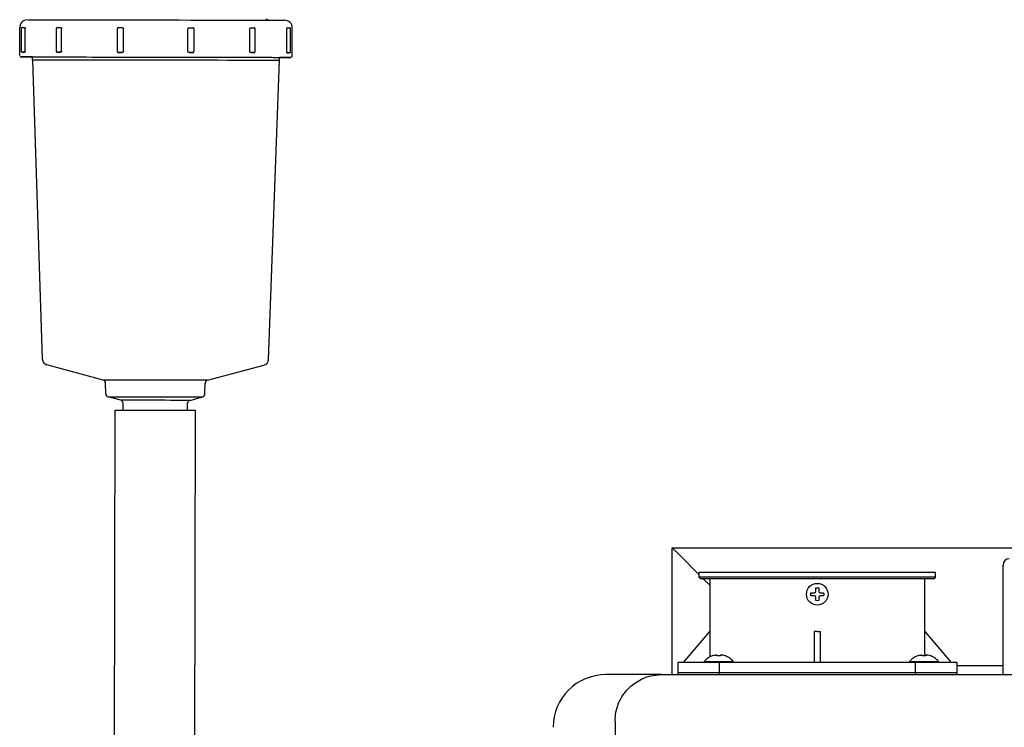
# Model space of a CAD drawing. Units: inches. Extents: x 0.4 to 16.6, y 0.2 to 10.8.
# Drawn here: x 7.8 to 8.3, y 7.1 to 7.5 of the extents above; entities that cross this region are included whole.
import ezdxf

# ---------------------------------------------------------------- set-up
doc = ezdxf.new("R2010")
doc.units = ezdxf.units.IN
doc.header["$MEASUREMENT"] = 0

msp = doc.modelspace()

# ---------------------------------------------------------------- linework, layer by layer
at = {"color": 7, "linetype": 'Continuous', "lineweight": 25}
for p, q in [((7.791752664073697, 7.473649774959362), (7.791778219734968, 7.487980460817838)), ((7.792517585776715, 7.487350080356807), (7.792497365912851, 7.476011515721527)), ((7.79449314506491, 7.476008029454072), (7.794513364928774, 7.48734659408935)), ((7.810372186665085, 7.487319732333216), (7.810351966801221, 7.475981167697939)), ((7.813050090242912, 7.475976409108874), (7.813070310106776, 7.487314973744152)), ((7.841388749872178, 7.487265284847902), (7.841368530008316, 7.475926720212624)), ((7.844468004303589, 7.475921211876464), (7.844488224167452, 7.487259776511741)), ((7.87728432852433, 7.475862695113981), (7.877304548388195, 7.487201259749259)), ((7.880385793762001, 7.475857145796446), (7.880406013625864, 7.487195710431725)), ((7.908790105129969, 7.475805689327049), (7.908810324993833, 7.487144253962327)), ((7.91149384428867, 7.475800815144584), (7.911514064152533, 7.487139379779862)), ((7.92750339094595, 7.475770850880578), (7.927523610809814, 7.487109415515856)), ((7.929506905862788, 7.475767205380854), (7.929527125726652, 7.487105770016131)), ((7.930334670078242, 7.473402661045105), (7.930360225739514, 7.487733346903581)), ((7.793835051667775, 7.47537916411386), (7.794319488959094, 7.475378387817623)), ((7.811025542730945, 7.475350030477425), (7.811263801692089, 7.475349587039283)), ((7.811263801692089, 7.475349587039283), (7.812596620641106, 7.475347274488249)), ((7.842031854179483, 7.475295602920541), (7.843855927025152, 7.475292373760893)), ((7.877894934313284, 7.475231676758657), (7.879721502209672, 7.475228396241114)), ((7.909243558733547, 7.475174937517081), (7.910583194287895, 7.475172484653672)), ((7.910583194287895, 7.475172484653672), (7.910831227878785, 7.475172062900779)), ((7.927677888843034, 7.475140588429775), (7.928171637790404, 7.475139620463268)), ((7.798205189676441, 7.471433548841589), (7.803242235781974, 7.31941961443224)), ((7.798205394076894, 7.471433540796145), (7.79820820437685, 7.473009454853716)), ((7.918295101272899, 7.319214442670899), (7.92387428119509, 7.471209445350181)), ((7.923874076794654, 7.471209453405716), (7.923876887067197, 7.472785352091365)), ((7.923876883124756, 7.472783141313811), (7.927971353248934, 7.472776952737992)), ((7.834271170903097, 7.30869755422798), (7.805565735397805, 7.316484156605242)), ((7.88722812270972, 7.308603123500462), (7.915961146991171, 7.316287303903643)), ((7.835519757635619, 7.301697999735991), (7.835433497621402, 7.307202352025436)), ((7.88595457963123, 7.301608066369909), (7.886060470664629, 7.307112076023259)), ((7.843206880868684, 7.298432888972274), (7.836682084353922, 7.300202797533446)), ((7.878255860093515, 7.298370391028301), (7.884786927586139, 7.300117018892707)), ((7.84442466817351, 7.293398681946164), (7.844369207586988, 7.296937686769729)), ((7.877020125687326, 7.29334055503728), (7.877088208048424, 7.296879343551097)), ((7.839407559781937, 6.820965336680853), (7.840250054109572, 7.293405529817427)), ((7.880352243374189, 6.820892325751641), (7.881194737701825, 7.293332518888215)), ((8.123523395510166, 7.223419799357352), (8.33248409420197, 7.223419799357353)), ((8.127523395510165, 7.219419799357351), (8.123523395510166, 7.223419799357352)), ((8.123523395510166, 7.158907988333738), (8.123523395510166, 7.223419799357352)), ((8.123523395510166, 7.223419799357352), (8.127523395510165, 7.219419799357351)), ((8.127523395510165, 7.219419799357351), (8.13714544275426, 7.209797752113258)), ((8.291791112045598, 7.16484748266504), (8.291791112045598, 7.2146560198298)), ((8.13714544275426, 7.210797752113264), (8.13714544275426, 7.208435547388778)), ((8.257460403384181, 7.210797752113264), (8.13714544275426, 7.210797752113264)), ((8.257460403384181, 7.208435547388778), (8.257460403384181, 7.210797752113264)), ((8.137145442754338, 7.208435547388778), (8.137932844343787, 7.207648145799329)), ((8.154765160799471, 7.208435547388778), (8.137145442754338, 7.208435547388778)), ((8.256673001794654, 7.207648145799329), (8.137932844343787, 7.207648145799329)), ((8.139295049068188, 7.207648145799329), (8.142578513620402, 7.204364681247116)), ((8.142578513620402, 7.207648145799329), (8.142578513620402, 7.180876492270746)), ((8.257460403384103, 7.208435547388778), (8.154765160799471, 7.208435547388778)), ((8.25202733251804, 7.180876492270746), (8.25202733251804, 7.207648145799329)), ((8.256673001794654, 7.207648145799329), (8.257460403384103, 7.208435547388778)), ((8.193995836455816, 7.199774130069811), (8.194090942274535, 7.200561531642368)), ((8.194090942274158, 7.198986728491207), (8.193995836455816, 7.199774130062234)), ((8.19584009080204, 7.200561531641075), (8.196300724481777, 7.200776328653403)), ((8.196300724481763, 7.200776328653306), (8.196515521494051, 7.20123696233296)), ((8.198090324644385, 7.201236962332963), (8.198305121656677, 7.200776328653306)), ((8.198305121656663, 7.200776328653403), (8.198765755336394, 7.200561531641082)), ((8.200514903864283, 7.200561531640831), (8.200610009682624, 7.199774130069811)), ((8.200610009682624, 7.199774130062234), (8.200514903863906, 7.198986728489675)), ((8.196300724481777, 7.19877193147864), (8.195840090802053, 7.198986728490959)), ((8.196515521494058, 7.198311297799073), (8.196300724481764, 7.198771931478738)), ((8.19730292306922, 7.196467043452819), (8.196515521494444, 7.196562149271047)), ((8.198090324643978, 7.196562149271044), (8.19730292306922, 7.196467043452819)), ((8.198305121656677, 7.198771931478738), (8.198090324644387, 7.198311297799075)), ((8.198765755336392, 7.198986728490964), (8.198305121656663, 7.19877193147864)), ((8.129192686822325, 7.165128460743598), (8.142578513620402, 7.180876492270746)), ((8.14260117735111, 7.180876492270746), (8.14260117735111, 7.167807270626667)), ((8.195728119919615, 7.180876492271965), (8.195728119919615, 7.165128460776458)), ((8.19730292306922, 7.180876492270746), (8.19572877157356, 7.180887666859093)), ((8.19730292306922, 7.180876492270746), (8.198877074564882, 7.180876492270746)), ((8.198877726218827, 7.165128460743598), (8.198877726218827, 7.180876492270746)), ((8.25200466878733, 7.168449006010844), (8.25200466878733, 7.180876492270746)), ((8.252027332517002, 7.180876492271965), (8.265413159288183, 7.165128460776458)), ((8.126436781336936, 7.165128460774683), (8.126436781336936, 7.158829248176257)), ((8.147503274877094, 7.165128460774683), (8.126436781336936, 7.165128460774683)), ((8.13983582112371, 7.165635980613985), (8.139791418890384, 7.165128460774682)), ((8.13983582112371, 7.165635980613985), (8.15455016626388, 7.165635980613985)), ((8.143914681019199, 7.168449006010783), (8.143807166922377, 7.168449006010928)), ((8.145077245662332, 7.168791270265499), (8.143914681019298, 7.168449006010637)), ((8.146346537000882, 7.168449006010243), (8.146346537000882, 7.168791270265333)), ((8.148039450386708, 7.168449006010588), (8.146346537000882, 7.168449006010543)), ((8.147503274877094, 7.158829248176257), (8.147503274877094, 7.165128460774683)), ((8.247102571261346, 7.165128460774683), (8.147503274877094, 7.165128460774683)), ((8.148039450386708, 7.168791270265329), (8.148039450386708, 7.168449006010293)), ((8.150471306368326, 7.168449006010626), (8.149308741725237, 7.168791270265503)), ((8.150578820465173, 7.168449006010882), (8.150471306368253, 7.168449006010609)), ((8.154594568497206, 7.165128460774682), (8.15455016626388, 7.165635980613985)), ((8.244232364578432, 7.165635980613985), (8.244187962345107, 7.165128460774682)), ((8.244232364578432, 7.165635980613985), (8.258946709718602, 7.165635980613985)), ((8.247102571261346, 7.165128460774683), (8.247102571261346, 7.158829248176257)), ((8.268169064801503, 7.165128460774683), (8.247102571261346, 7.165128460774683)), ((8.248311224473921, 7.168449006010783), (8.2482037103771, 7.168449006010928)), ((8.249473789117054, 7.168791270265499), (8.24831122447402, 7.168449006010637)), ((8.250743080455605, 7.168449006010243), (8.250743080455605, 7.168791270265333)), ((8.252435993841432, 7.168449006010588), (8.250743080455605, 7.168449006010543)), ((8.252435993841432, 7.168791270265329), (8.252435993841432, 7.168449006010293)), ((8.254867849823048, 7.168449006010626), (8.253705285179961, 7.168791270265503)), ((8.254975363919897, 7.168449006010882), (8.254867849822976, 7.168449006010609)), ((8.258991111951929, 7.165128460774682), (8.258946709718602, 7.165635980613985)), ((8.268169064801503, 7.165128460774683), (8.268169064801503, 7.158829248176257)), ((8.291791112045598, 7.158907988333506), (8.291791112045598, 7.164165572906366)), ((8.126436781336936, 7.160010350538462), (8.126436781336936, 7.158829248176257)), ((8.126436781336936, 7.160010350538462), (8.147503274877094, 7.160010350538462)), ((8.147503274877094, 7.158829248176257), (8.147503274877094, 7.160010350538462)), ((8.147503274877094, 7.160010350538462), (8.247102571261346, 7.160010350538462)), ((8.247102571261346, 7.160010350538462), (8.247102571261346, 7.158829248176257)), ((8.247102571261346, 7.160010350538462), (8.268169064801503, 7.160010350538462)), ((8.291791112045598, 7.163419799357353), (8.268169064801503, 7.163419799357353)), ((8.268169064801503, 7.158829248176257), (8.268169064801503, 7.160010350538462)), ((8.118090324635803, 7.158907988333738), (8.08974386795111, 7.158907988333738)), ((8.09446827739993, 7.135285941089644), (8.09446827739993, 6.646332608101331))]:
    msp.add_line(p, q, dxfattribs=at)
at = {"color": 7, "linetype": 'Continuous', "lineweight": 25, "flags": 128}
for points in [[(7.795722229327978, 7.491910442145655), (7.795985637090291, 7.491910261620606), (7.796804374956388, 7.491909088385908), (7.798171457743475, 7.491906932451186), (7.800075221983233, 7.491903812210112), (7.802499425430416, 7.491899754283486), (7.805423385635963, 7.491894793292107), (7.808822156402361, 7.491888971561403), (7.812666740615803, 7.491882338760328), (7.816924337639341, 7.491874951477602), (7.821558623156357, 7.491866872738917), (7.826530059076823, 7.491858171469223), (7.831796230862346, 7.491848921904683), (7.83731220939205, 7.491839202959324), (7.843030934282, 7.491829097551759), (7.848903615387799, 7.491818691897762), (7.854880149064904, 7.491808074774703), (7.860909545635245, 7.491797336764136), (7.866940364413193, 7.491786569478977), (7.872921152579337, 7.491775864781909), (7.878800884157813, 7.491765314001633), (7.884529395351928, 7.491755007153684), (7.890057812523988, 7.491745032172457), (7.89533896916795, 7.491735474160976), (7.900327808317408, 7.491726414664821), (7.904981766955753, 7.49171793097642), (7.909261139148826, 7.491710095475613), (7.913129414801936, 7.491702975012129), (7.916553591151129, 7.491696630335252), (7.919504454331124, 7.491691115575527), (7.921956828617712, 7.491686477782942), (7.923889791218165, 7.491682756525505), (7.925286850777118, 7.491679983551675), (7.926136088075005, 7.491678182519486), (7.92643025771863, 7.491677368794708)], [(7.793180783363519, 7.487978831668793), (7.793343399307226, 7.487978557512083), (7.79362177217505, 7.487978072801458), (7.793972579512906, 7.487977452891375), (7.794341955474498, 7.487976792967931)], [(7.81104139307224, 7.487948473957323), (7.811073624239903, 7.487948420894195), (7.811278277289627, 7.487948070736515), (7.811585782065097, 7.487947532258039), (7.811948921751891, 7.487946888141183), (7.812311936893344, 7.487946237288952), (7.812619087156509, 7.487945679638557)], [(7.842054320694889, 7.48789400807085), (7.842026959304625, 7.487894074570746), (7.842143582323383, 7.487893883450527), (7.842386282492893, 7.487893464056365), (7.84271779363136, 7.487892880785491), (7.843087212789781, 7.487892223198119), (7.843437816309728, 7.487891592265624), (7.843715769640786, 7.487891084866576), (7.843878393540556, 7.487890778911201)], [(7.877917400828688, 7.487830081908966), (7.878078325762715, 7.487829810924945), (7.878355027682136, 7.487829329284839), (7.878705019496595, 7.487828710943633), (7.879074560581973, 7.487828050846527), (7.879406908558177, 7.487827450350264), (7.879651031981243, 7.487827001659983), (7.879769446131315, 7.487826773671282), (7.879773264315309, 7.487826765203297)], [(7.90926602524895, 7.48777334266739), (7.909572116801153, 7.487772806809402), (7.909934755565383, 7.487772163704486), (7.91029825900075, 7.487771512100264), (7.910606811797642, 7.487770952049411), (7.910813036219797, 7.487770569546745), (7.910849558316008, 7.487770499381197)], [(7.927700355358437, 7.487738993580084), (7.928069596544593, 7.487738336430845), (7.928421003389612, 7.487737704180562), (7.928700617993934, 7.487737193910148), (7.92886550602959, 7.487736883970722), (7.928887081103412, 7.487736840627814)], [(7.793133949073099, 7.475380452448216), (7.793134779713981, 7.475380450666502), (7.793255582979838, 7.475380218456441), (7.793501598725308, 7.475379766471743), (7.793835051667775, 7.47537916411386)], [(7.794319488959094, 7.475378387817623), (7.793950112997502, 7.475379047741066), (7.793599305659646, 7.47537966765115), (7.793320932791822, 7.475380152361774), (7.793157738055556, 7.475380427446482), (7.793142663080357, 7.475380451144563)], [(7.812596620641106, 7.475347274488249), (7.81228947037794, 7.475347832138645), (7.811926455236486, 7.475348482990875), (7.811563315549691, 7.475349127107731), (7.81125581077422, 7.475349665586207), (7.811051157724497, 7.475350015743888), (7.811019897296718, 7.475350067233638)], [(7.843855927025152, 7.475292373760893), (7.843693303125383, 7.475292679716268), (7.843415349794324, 7.475293187115317), (7.843064746274378, 7.47529381804781), (7.842695327115957, 7.475294475635183), (7.842363815977489, 7.475295058906055), (7.842121115807979, 7.475295478300217), (7.842004492789219, 7.475295669420435), (7.842001423271059, 7.475295673539052)], [(7.879721502209672, 7.475228396241114), (7.879746979615912, 7.475228368520973), (7.87962856546584, 7.475228596509674), (7.879384442042772, 7.475229045199955), (7.87905209406657, 7.475229645696218), (7.878682552981193, 7.475230305793325), (7.878332561166732, 7.47523092413453), (7.878055859247311, 7.475231405774637), (7.877894934313284, 7.475231676758657)], [(7.910823946530532, 7.47517210036082), (7.910790569704393, 7.475172164396438), (7.910584345282238, 7.475172546899103), (7.910275792485346, 7.475173106949956), (7.909912289049979, 7.475173758554179), (7.909549650285749, 7.475174401659094), (7.909243558733547, 7.475174937517081)], [(7.928842792729369, 7.475138479304134), (7.928843039514188, 7.475138478820414), (7.928678151478532, 7.475138788759839), (7.928398536874209, 7.475139299030254), (7.928047130029189, 7.475139931280538), (7.927677888843034, 7.475140588429775)], [(7.928171637790404, 7.475139620463268), (7.928504265459811, 7.475139035092729), (7.928748866451191, 7.475138612229199), (7.928867882714919, 7.475138416802626), (7.928871640600297, 7.47513841169907)], [(7.792381458957038, 7.473018731456782), (7.792642169479111, 7.473018561717701), (7.793453599596046, 7.473017407580999), (7.794809216149656, 7.473015278339107), (7.796698104512538, 7.473012191135427), (7.799105056466245, 7.47300817082631), (7.802010692648909, 7.473003249780921), (7.805391618586475, 7.472997467620623), (7.809220613051244, 7.47299087089997), (7.813466847231201, 7.472983512731881), (7.818096132945471, 7.472975452359996), (7.823071197907461, 7.472966754681689), (7.828351985819387, 7.472957489725556), (7.833895978882033, 7.472947732087572), (7.839658540123077, 7.472937560330504), (7.845593272787737, 7.472927056351357), (7.851652393898163, 7.472916304721994), (7.857787118973876, 7.472905392008214), (7.863948054815731, 7.472894406072774), (7.8700855971909, 7.472883435367961), (7.876150330216992, 7.472872568223444), (7.88209342422969, 7.47286189213508), (7.887867028930484, 7.472851493060454), (7.893424658649146, 7.472841454726802), (7.898721566619019, 7.472831857956882), (7.903715105251658, 7.472822780018244), (7.908365069510148, 7.472814294001112), (7.912634020616413, 7.472806468229905), (7.916487587486247, 7.472799365713134), (7.919894743465078, 7.472793043636086), (7.922828056136338, 7.472787552900407), (7.925263908191157, 7.472782937714275), (7.927182687581048, 7.472779235236452), (7.928568945422588, 7.472776475277115), (7.929411520382742, 7.472774680057833), (7.92970362854336, 7.472773864032654)], [(7.798208200037875, 7.473007021713996), (7.796821179309242, 7.473009657775163), (7.794902399919351, 7.473013360252985), (7.793516142077809, 7.473016120212322), (7.792673567117655, 7.473017915431605), (7.792381458957038, 7.473018731456782)], [(7.794113734250685, 7.473015642313484), (7.794383489187104, 7.473015457440815), (7.795221955673739, 7.473014255942527), (7.796621980210164, 7.473012048069377), (7.798571618280665, 7.473008852658164), (7.801054236260649, 7.473004696971007), (7.804048653328858, 7.472999616462763), (7.807529322174668, 7.47299365447854), (7.811466546958734, 7.472986861883884), (7.815826736667426, 7.472979296630816), (7.82057269169951, 7.47297102326341), (7.825663921240026, 7.472962112367118), (7.831056988713655, 7.472952639966566), (7.83670588237025, 7.472942686876936), (7.84256240784088, 7.47293233801448), (7.84857659931518, 7.472921681672041), (7.854697145832038, 7.472910808765777), (7.860871829046614, 7.472899812059491), (7.867047968738854, 7.472888785373201), (7.87317287226255, 7.472877822782711), (7.879194284100415, 7.472867017816974), (7.885060831689742, 7.47285646266015), (7.890722463714983, 7.472846247365114), (7.896130877127936, 7.472836459085164), (7.901239929252312, 7.47282718133045), (7.906006031456788, 7.472818493255505), (7.910388521037836, 7.472810468983923), (7.914350008139573, 7.472803176975957), (7.917856694750827, 7.472796679444449), (7.920878663057855, 7.472791031824049), (7.923390130692576, 7.47278628229826), (7.92536967069865, 7.472782471388362), (7.926800394338711, 7.472779631607695), (7.927670095183121, 7.472777787184266), (7.927971353248934, 7.472776952737992)], [(7.79820820043441, 7.473007244076162), (7.796715416804871, 7.473010125852611), (7.795284693164853, 7.473012965656879), (7.794414992320468, 7.473014810094549), (7.794113734250685, 7.473015642313484)], [(7.923874076794654, 7.471209453405716), (7.923574323306551, 7.471210274338424), (7.922708246906969, 7.471212102521694), (7.9212836909179, 7.471214921399214), (7.919313556338976, 7.471218705442791), (7.916815685014029, 7.471223420383541), (7.913812698052582, 7.471229023522234), (7.910331790969582, 7.471235464115973), (7.906404487398604, 7.471242683837748), (7.902066353608945, 7.471250617304638), (7.89735667641198, 7.471259192669939), (7.892318107373717, 7.471268332273817), (7.886996276555609, 7.4712779533466), (7.881439379281651, 7.471287968758367), (7.87569773967406, 7.471298287807995), (7.86982335491024, 7.471308817044573), (7.863869424328281, 7.471319461113707), (7.857889867645525, 7.471330123621056), (7.851938836653245, 7.471340708005302), (7.84607022480965, 7.471351118412624), (7.840337179172371, 7.471361260564759), (7.834791619090483, 7.471371042612811), (7.829483766014839, 7.471380375969032), (7.824461688684834, 7.471389176109107), (7.819770867810456, 7.471397363337604), (7.815453784191936, 7.471404863509712), (7.811549534007039, 7.471411608702715), (7.808093474750027, 7.471417537831096), (7.805116905028718, 7.471422597199753), (7.80264678111944, 7.471426740990259), (7.800705472846821, 7.471429931675806), (7.799310560999201, 7.471432140361053), (7.798474678114278, 7.4714333470438), (7.798205394076894, 7.471433540796145)], [(7.92970362854336, 7.472773864032654), (7.929442918021288, 7.472774033771736), (7.928631487904352, 7.472775187908439), (7.927275871350743, 7.472777317150332), (7.92538698298786, 7.472780404354011), (7.923876882728222, 7.472782918951645)], [(7.88722812270972, 7.308603123500462), (7.886922313933823, 7.30860385805627), (7.886031851023331, 7.308605630916523), (7.884576625448218, 7.308608402478451), (7.882589144543144, 7.30861211082994), (7.880113805347314, 7.308616673132548), (7.877205902847989, 7.30862198747197), (7.873930394781841, 7.308627935134648), (7.870360450586451, 7.308634383259625), (7.866575816915989, 7.308641187806445), (7.862661036232737, 7.308648196772775), (7.858703558268176, 7.308655253589888), (7.854791786540499, 7.308662200620154), (7.851013103566096, 7.308668882678394), (7.847451918878528, 7.308675150498471), (7.844187783459033, 7.308680864067638), (7.841293612699066, 7.308685895754205), (7.838834057590927, 7.308690133158606), (7.836864060531441, 7.30869348162423), (7.835427627999593, 7.30869586635189), (7.834556847524515, 7.308697234070706), (7.834271170903097, 7.30869755422798)], [(7.836682084353922, 7.300202797533446), (7.836968612276536, 7.300202467044667), (7.837840335376364, 7.300201088616173), (7.839275788937603, 7.300198696189452), (7.841239627329578, 7.300195348673987), (7.843683494333476, 7.300191128496721), (7.846547213832928, 7.300186139572422), (7.849760271549719, 7.300180504744965), (7.853243551339333, 7.300174362762502), (7.856911283293009, 7.300167864861026), (7.86067315567754, 7.300161171040435), (7.864436538709883, 7.30015444612481), (7.868108765409828, 7.300147855703891), (7.871599413368601, 7.300141562055714), (7.874822531248662, 7.300135720150784), (7.877698755190887, 7.300130473836188), (7.880157263016179, 7.300125952293605), (7.88213751810256, 7.300122266858417), (7.883590759997714, 7.300119508278271), (7.884481205063147, 7.300117744478565), (7.884786927586139, 7.300117018892707)], [(7.878255860093515, 7.298370391028301), (7.877949258833959, 7.298371092167772), (7.877056323037128, 7.298372833576975), (7.875607460560624, 7.298375555954305), (7.873652010678364, 7.298379166592468), (7.871256563890787, 7.298383542535512), (7.868502694265221, 7.298388534765945), (7.865484181528862, 7.298393973279346), (7.862303817512639, 7.298399672873667), (7.8590699056987, 7.298405439456055), (7.855892573075218, 7.298411076652466), (7.852880019893895, 7.298416392494937), (7.850134835040164, 7.298421205958827), (7.847750502491729, 7.298425353127398), (7.845808217833836, 7.298428692773797), (7.844374123240999, 7.298431111170371), (7.843497055084566, 7.298432525961527), (7.843206880868684, 7.298432888972274)], [(7.840250054109572, 7.293405529817427), (7.840520675266336, 7.293405208847133), (7.841342346700187, 7.29340390085816), (7.842692655356345, 7.293401641529039), (7.844534768334665, 7.293398492488376), (7.846818437595126, 7.293394539633794), (7.849481370593385, 7.293389890788859), (7.852450929458998, 7.293384672761944), (7.855646112367174, 7.293379027887221), (7.858979763057397, 7.293373110142158), (7.862360948229017, 7.29336708094741), (7.865697437964645, 7.293361104763697), (7.86889822152187, 7.293355344605731), (7.871875989869072, 7.293349957595604), (7.874549517248204, 7.293345090676912), (7.876845876801728, 7.293340876606506), (7.878702429827185, 7.293337430333245), (7.880068534397714, 7.293334845862478), (7.880906926741801, 7.293333193691832), (7.881194737701825, 7.293332518888215)]]:
    msp.add_lwpolyline(points, dxfattribs=at)
at = {"color": 7, "linetype": 'Continuous', "lineweight": 25}
msp.add_circle((8.19730292306922, 7.199774130066022), 0.005511811023763968, dxfattribs=at)
for centre, radius, start, end in [((7.795715220937258, 7.487973443553199), 0.003937007456031612, 108.0459503224808, 179.8978767846013), ((7.918903751677499, 7.494840385556017), 0.003149590934531414, 230.8632878849135, 259.9388781975337), ((7.926423231107321, 7.487740374161361), 0.003937000903767782, 359.8977311826984, 89.89774059089613), ((7.792382582480332, 7.473648648953485), 0.0006299184986620793, 215.5342880311326, 269.8978071334696), ((7.806390299052031, 7.319523909549334), 0.003149603654587493, 181.8977578001562, 254.8231540578502), ((7.915147429071117, 7.319329979102648), 0.003149604613291186, 284.9725103029873, 357.8978908750724), ((7.833858889001857, 7.307177677666331), 0.001574801933178188, 0.8977601940403297, 74.8231523084323), ((7.887634981740681, 7.307081785814649), 0.001574802408351361, 104.9725119848568, 178.8978883109791), ((7.837094366255155, 7.301722674095089), 0.001574801933169872, 180.89776019382, 254.8231523086234), ((7.884380068555179, 7.301638356578518), 0.001574802408350408, 284.972511984843, 358.8978883110117), ((7.842794598967449, 7.296913012410628), 0.001574801933173141, 0.8977601939141258, 74.8231523085544), ((7.878662719124481, 7.296849053342484), 0.00157480240835617, 104.9725119850107, 178.897888310853), ((8.29494071834481, 7.2146560198298), 0.00314960629921224, 90, 179.9999977081633), ((8.08974386795111, 7.132136334790431), 0.0267716535438085, 90, 179.9999999529274)]:
    msp.add_arc(centre, radius, start, end, dxfattribs=at)
for points, knots in [([(7.795187728978173, 7.491870899299843), (7.795154721321362, 7.491868378196322), (7.795027408519938, 7.49185865412673), (7.794909092365787, 7.491805564940062), (7.79482145135952, 7.491766239881072)], [0, 0, 0, 0, 0.2592642408397877, 0.9999999999999999, 0.9999999999999999, 0.9999999999999999, 0.9999999999999999]), ([(7.793184776000319, 7.487978824506108), (7.793177132874953, 7.487978836961121), (7.793160547304331, 7.487978863988482), (7.793153006774261, 7.487978874415827), (7.793148839999677, 7.487978878538389), (7.79314787948647, 7.487978879290539), (7.793145946782259, 7.487978877509747), (7.793143898476165, 7.487978869018362), (7.793140418547631, 7.487978844103002), (7.793132373863911, 7.487978727752683), (7.793082477018907, 7.487977157745511), (7.792982321931269, 7.487962565845349), (7.792841881956512, 7.487907422074159), (7.792693364703394, 7.487800522719491), (7.792574422250802, 7.487633985946628), (7.792512405067254, 7.487466231524838), (7.792523499734898, 7.487370077639771), (7.792525979038196, 7.48734859032243)], [0, 0, 0, 0, 0.06151001819694771, 0.133476647574433, 0.1703984725370187, 0.1899402602227089, 0.1954135295452891, 0.1977142413750172, 0.2001517615306236, 0.2059152179343999, 0.2171911540493296, 0.3231500433153934, 0.4505176643854088, 0.5833992184827604, 0.7642206219552052, 0.9473108516116105, 1, 1, 1, 1]), ([(7.794341955474498, 7.48797679296793), (7.794364272160207, 7.487967288280156), (7.794408905661204, 7.487948278849421), (7.794465881728264, 7.487802521728423), (7.794505889089479, 7.487594239974726), (7.794510872987275, 7.487429142554356), (7.794513364928771, 7.48734659408935)], [0, 0, 0, 0, 0.249999347131472, 0.5000001458323622, 0.75000081544114, 1, 1, 1, 1]), ([(7.811056970384751, 7.487948445976695), (7.811038830338036, 7.487948476682003), (7.811009053409843, 7.487948527084836), (7.811003995133435, 7.487948528754053), (7.811002671062719, 7.487948531971498), (7.811000307380994, 7.487948528795644), (7.810998192761447, 7.487948519334769), (7.810994233576873, 7.487948488531007), (7.810983363956395, 7.487948313443502), (7.810955274141379, 7.487947198578517), (7.810883148433446, 7.487939956431168), (7.810762876439074, 7.487908458211121), (7.810609069228799, 7.48782351908252), (7.810471238411431, 7.487676971244714), (7.810382260482181, 7.487497836115175), (7.810381422479737, 7.487371922620667), (7.810381071413664, 7.48731917342358)], [0, 0, 0, 0, 0.1123849371660084, 0.1844801315477179, 0.2056741923264273, 0.2104292531691808, 0.2126633210428436, 0.2151879809395012, 0.2216255596487431, 0.2384887778966366, 0.2832922874093388, 0.3953884434887951, 0.5355593787965889, 0.6996636504831658, 0.8741794804830649, 1, 1, 1, 1]), ([(7.812619087156508, 7.487945679638557), (7.81267814443791, 7.487936108385882), (7.812796259343615, 7.487916965824957), (7.812945669532376, 7.487771041209196), (7.813050252950266, 7.4875626424307), (7.813063624401178, 7.487397529809535), (7.813070310106776, 7.487314973744152)], [0, 0, 0, 0, 0.2499993471312379, 0.5000001458325061, 0.750000815441338, 1, 1, 1, 1]), ([(7.842007614737934, 7.487893971509691), (7.842006201688024, 7.487893948807946), (7.841995713921232, 7.487893780313818), (7.841937814944831, 7.487890987000968), (7.841825325400461, 7.487870615551086), (7.84167392075363, 7.487801221101942), (7.841528835988226, 7.487677347805372), (7.841426163791078, 7.487500536469893), (7.841376308063104, 7.487347662450692), (7.841390906378816, 7.487267320073578), (7.841392010796794, 7.487261241867881)], [0, 0, 0, 0, 0.004444245100906504, 0.03298553422179314, 0.1759931398065241, 0.3536400429833753, 0.5375013150303307, 0.7499117025210755, 0.9810798713034454, 1, 1, 1, 1]), ([(7.843878393540556, 7.487890778911201), (7.843958362542382, 7.487881168580183), (7.844118301010358, 7.48786194786235), (7.844320041378591, 7.487715925408348), (7.844461078318905, 7.487507458457309), (7.844479175569186, 7.487342336996788), (7.844488224167451, 7.487259776511741)], [0, 0, 0, 0, 0.249999347131228, 0.5000001458324399, 0.7500008154412684, 1, 1, 1, 1]), ([(7.877304548388192, 7.487201259749258), (7.87731390280416, 7.487283787418783), (7.87733261169166, 7.487448843248067), (7.877474568042512, 7.487656805576736), (7.877677083099328, 7.487802107178563), (7.877837295073941, 7.487820757016879), (7.877917400828688, 7.487830081908965)], [0, 0, 0, 0, 0.2499991845590565, 0.4999998541680646, 0.7500006528694644, 1, 1, 1, 1]), ([(7.88039901628489, 7.487197300966516), (7.880395408324492, 7.487265982782206), (7.880388428800807, 7.487398846313535), (7.880296717735164, 7.487564286647022), (7.880186653312984, 7.487682174125602), (7.880074273424014, 7.487756149095993), (7.879972867770173, 7.487797878536758), (7.87989083355611, 7.487817622661869), (7.879832564818733, 7.487824768414387), (7.87980013366935, 7.487826420723025), (7.879785538848441, 7.487826690852887), (7.879781995246879, 7.487826728260329), (7.879780542043576, 7.487826739817895), (7.879779397157957, 7.487826746955909), (7.879778152662945, 7.487826752556127), (7.879776999404322, 7.487826756348405), (7.879774129538018, 7.487826762536238), (7.8797719954082, 7.48782676713772)], [0, 0, 0, 0, 0.1920399105728402, 0.3714971775132748, 0.5198470894100153, 0.645213034952736, 0.7483760375419443, 0.8282138950106006, 0.8831495939937227, 0.9135447787495841, 0.9207513872777383, 0.9237823046640746, 0.9259420786620476, 0.9289424092827308, 0.9347297178626552, 0.9514628067641981, 1, 1, 1, 1]), ([(7.908810324993832, 7.487144253962327), (7.908817338457548, 7.487226785599896), (7.908831365426642, 7.487391849365292), (7.908937205483501, 7.487599872925026), (7.909087871740379, 7.487745262456421), (7.909206640861027, 7.487763982615182), (7.909266025248949, 7.48777334266739)], [0, 0, 0, 0, 0.2499991845587759, 0.4999998541679172, 0.7500006528689868, 1, 1, 1, 1]), ([(7.911508451251075, 7.487139989824336), (7.911503924259308, 7.487211088773053), (7.911495340715433, 7.487345898151347), (7.911401764975532, 7.487512143852926), (7.911291389827773, 7.487628537461692), (7.91117918682072, 7.487701431032384), (7.911078238186192, 7.487742380621521), (7.910996842308339, 7.487761635075711), (7.910939322280606, 7.487768536524017), (7.910907488025784, 7.487770109157906), (7.910893359369658, 7.487770362859942), (7.910890001555049, 7.487770397986019), (7.910888569853198, 7.487770409328151), (7.910887424779988, 7.487770416422658), (7.91088618778427, 7.487770421987986), (7.910883391917731, 7.487770430255238), (7.910880489794927, 7.487770439191531), (7.9108504049246, 7.487770496226346), (7.910837030449671, 7.487770521581639)], [0, 0, 0, 0, 0.1705671927905345, 0.323409243487807, 0.4500082141486221, 0.5569570318891055, 0.6448573040665101, 0.7127153602864333, 0.7591933310439472, 0.7846882455646494, 0.7905021862292865, 0.7930301049822757, 0.7948860754566097, 0.7974838186344848, 0.8025267552062825, 0.817253175351954, 0.9187584058707589, 1, 1, 1, 1]), ([(7.927523610809813, 7.487109415515856), (7.927526443511358, 7.487191954486171), (7.927532108931274, 7.487357032917101), (7.927573572428264, 7.487565169395209), (7.927632088586159, 7.487710720575071), (7.927677599811719, 7.48772956926332), (7.927700355358437, 7.487738993580083)], [0, 0, 0, 0, 0.2499991845588568, 0.4999998541678318, 0.7500006528688578, 0.9999999999999999, 0.9999999999999999, 0.9999999999999999, 0.9999999999999999]), ([(7.929520478196673, 7.487103121112127), (7.929522653356359, 7.487118278797818), (7.929535528722007, 7.487208001288931), (7.929483664395683, 7.487357692782051), (7.92938714744553, 7.487515004306371), (7.929273463756533, 7.487618341534712), (7.929163545760656, 7.487681576775123), (7.929067214203728, 7.487715684663906), (7.928991774436143, 7.487730757071185), (7.928941532772212, 7.487735660976643), (7.928914412063731, 7.487736641798997), (7.92890443766999, 7.487736774919736), (7.928902443930877, 7.487736793411506), (7.928901209097084, 7.487736802410426), (7.928900062885837, 7.487736808793146), (7.928898626038889, 7.487736814320176), (7.928897774612565, 7.48773681779651), (7.928884471282188, 7.48773684354682), (7.928874507415375, 7.487736862833168)], [0, 0, 0, 0, 0.04059693369413856, 0.2403043641883663, 0.3986625624669888, 0.5315568688598307, 0.6433285498965758, 0.7340241778219391, 0.802288912843555, 0.8468967939088581, 0.8692651855058926, 0.872867163497436, 0.8750313927261693, 0.8772356275342621, 0.8807317222325732, 0.8884567929732122, 0.9164568850556679, 0.9999999999999999, 0.9999999999999999, 0.9999999999999999, 0.9999999999999999]), ([(7.792505783840372, 7.476009716096968), (7.792506535035168, 7.475955129513637), (7.792508205060837, 7.475833774845136), (7.792586907981202, 7.475671898609039), (7.792694677079097, 7.47554401045547), (7.792807930169169, 7.475462545980339), (7.792912190299804, 7.475415391841045), (7.792998427508996, 7.475392171006227), (7.793061579534709, 7.47538323534536), (7.793098355387884, 7.47538095705959), (7.793115954337601, 7.475380560018132), (7.793120819625794, 7.475380503203199), (7.793122435864065, 7.475380489274182), (7.793123609958096, 7.475380481309353), (7.793124778726523, 7.47538047535914), (7.793126591735842, 7.475380469315846), (7.79312593350922, 7.47538046903625), (7.793136003430462, 7.475380449551917), (7.793140435045016, 7.475380440977168)], [0, 0, 0, 0, 0.1478108092845936, 0.3286069701894161, 0.476844995000671, 0.6022059629578751, 0.7061463075349618, 0.7878301809927494, 0.8456748361199544, 0.8794377366744048, 0.8896349782695647, 0.8925996897775166, 0.8946929804767316, 0.8971953048613636, 0.9015434710640037, 0.9123288089043523, 0.9614172825001902, 1, 1, 1, 1]), ([(7.794493145064909, 7.476008029454071), (7.794490358726007, 7.475925489553144), (7.794484786030685, 7.475760409232406), (7.794444036060814, 7.475552258073066), (7.794386540469483, 7.475406685853641), (7.794341839421877, 7.475387820479126), (7.794319488959094, 7.475378387817622)], [0, 0, 0, 0, 0.2499991132627926, 0.4999997981311941, 0.75000058159484, 1, 1, 1, 1]), ([(7.810360900342728, 7.475981302611027), (7.810358292499632, 7.475957478061919), (7.810347717253768, 7.475860865476273), (7.810404656244859, 7.475708564441168), (7.810504338470259, 7.475558080594179), (7.810618157374877, 7.475459826830302), (7.810727113120623, 7.475400329413675), (7.810821288350326, 7.475368821469397), (7.810894338109456, 7.475355275627893), (7.810941367047541, 7.475351057657504), (7.810967061944438, 7.475350252932331), (7.810975408283525, 7.475350155271133), (7.810977040723595, 7.475350141222855), (7.810978214935895, 7.475350133258246), (7.810979388446241, 7.475350127310743), (7.810981086634763, 7.47535012146801), (7.810984688227945, 7.475350111214057), (7.811016529992389, 7.475350050183247), (7.811041843733332, 7.475350001664636)], [0, 0, 0, 0, 0.05636988832508995, 0.2285894536438759, 0.3663004552869514, 0.4822387288189685, 0.5795096780836524, 0.6579620875740799, 0.7163231987328148, 0.7536400366615165, 0.7715573869815223, 0.774205173262694, 0.776016494106618, 0.7781838275155896, 0.7819547126284738, 0.7913225748166637, 0.834104473368126, 1, 1, 1, 1]), ([(7.813050090242912, 7.475976409108872), (7.813043110142747, 7.475893876808317), (7.813029149898538, 7.475728811688369), (7.812923823886319, 7.4755207775538), (7.812773894170767, 7.475375372829144), (7.812655711710108, 7.475356640584833), (7.812596620641105, 7.475347274488247)], [0, 0, 0, 0, 0.2499991132629082, 0.4999997981311718, 0.7500005815950973, 1, 1, 1, 1]), ([(7.841371543470792, 7.47592414554512), (7.841378119554734, 7.475849359173333), (7.84139020948628, 7.475711866689442), (7.841487314362534, 7.475545206505894), (7.841598263258222, 7.4754319361096), (7.841710067762976, 7.475361319660017), (7.841810012446365, 7.475322003906625), (7.84189004322177, 7.475303767144164), (7.841945949350865, 7.475297366756768), (7.841976562678684, 7.475295952855376), (7.841989711400847, 7.475295731693913), (7.841992698187239, 7.475295701104352), (7.8419940839462, 7.475295690245053), (7.841995227240071, 7.475295683264233), (7.84199648308067, 7.475295677726017), (7.841999399196729, 7.475295669031345), (7.842008479437101, 7.475295648807811), (7.842029664394609, 7.475295607278007), (7.842037961869119, 7.475295591012104)], [0, 0, 0, 0, 0.1776021043623569, 0.3265161003246685, 0.4503317935579937, 0.5548444385926815, 0.6405107915869308, 0.7062863474946236, 0.7508852878505595, 0.7748896787477773, 0.7799214796505706, 0.7822744094015701, 0.7841210226541554, 0.7867550535557255, 0.7919563436524837, 0.8075558405007255, 0.9246257394035514, 1, 1, 1, 1]), ([(7.844468004303587, 7.475921211876464), (7.844458661312356, 7.475838683995568), (7.844439975271157, 7.475673627714972), (7.844298195744627, 7.475465661752929), (7.844095935848227, 7.475320354866516), (7.843935929820566, 7.475301700779124), (7.843855927025152, 7.475292373760892)], [0, 0, 0, 0, 0.2499991132629563, 0.4999997981310765, 0.7500005815953916, 1, 1, 1, 1]), ([(7.877894934313284, 7.475231676758656), (7.877814862306206, 7.475241289215901), (7.87765471785484, 7.475260514182877), (7.877452722314881, 7.475406541921485), (7.877311508612903, 7.475615012505783), (7.877293388534869, 7.475780134417586), (7.87728432852433, 7.475862695113981)], [0, 0, 0, 0, 0.2499994184044148, 0.5000002018683768, 0.7500008867368653, 1, 1, 1, 1]), ([(7.879715505373263, 7.475228405917259), (7.879725321818492, 7.475228390195129), (7.879742546420114, 7.475228362608012), (7.879752345136148, 7.47522834943772), (7.879754729702831, 7.475228347284469), (7.879756437610859, 7.475228347230044), (7.879757922029176, 7.475228350544557), (7.879759653018851, 7.475228357962255), (7.879763529114244, 7.475228387414109), (7.879773505798683, 7.475228543633786), (7.87979563551008, 7.475229366086677), (7.879854711729891, 7.475234315019226), (7.879946495818084, 7.475253882496194), (7.880075852404754, 7.475308649599418), (7.880220004003942, 7.475415034774926), (7.880336778780582, 7.475591267916163), (7.880395152337873, 7.475756175032224), (7.880380969516959, 7.475845284007394), (7.880378647856817, 7.475859870721645)], [0, 0, 0, 0, 0.09318711037413975, 0.1635124339790485, 0.2003832846294777, 0.208746172123308, 0.2119490583364311, 0.2143150609151982, 0.2167993464181883, 0.2229861016858878, 0.2378907777032924, 0.270176559853585, 0.3644435099121366, 0.4611371254378863, 0.6048111091327344, 0.7848486508066745, 0.9647807502518433, 1, 1, 1, 1]), ([(7.909243558733546, 7.475174937517081), (7.909184208099224, 7.475184514814194), (7.909065506506512, 7.475203669460717), (7.908915359767847, 7.475349609269754), (7.908810262351827, 7.475558018623002), (7.908796824189842, 7.475723132598697), (7.908790105129969, 7.47580568932705)], [0, 0, 0, 0, 0.2499994184045294, 0.500000201868908, 0.7500008867369292, 1, 1, 1, 1]), ([(7.910815049303039, 7.475172091977223), (7.910834306131562, 7.475172059201184), (7.910858784399652, 7.475172017538005), (7.91086283798537, 7.475172017929565), (7.910863707014241, 7.475172015182838), (7.910865969351274, 7.475172019698383), (7.910867926627152, 7.475172028604648), (7.910872112558122, 7.47517206208368), (7.910884628200026, 7.47517227224645), (7.910928808765417, 7.475174223711897), (7.911025950912163, 7.475188160564556), (7.911169491026924, 7.475241565274937), (7.911330202061333, 7.475359772447432), (7.911447464337411, 7.475541025421207), (7.911504158351593, 7.475704542755312), (7.911490134304301, 7.475789728590362), (7.911488381635474, 7.4758003747722)], [0, 0, 0, 0, 0.1367869135962809, 0.1738763337064212, 0.190565278878763, 0.1943846948423747, 0.196719319865443, 0.1993570431576367, 0.2062907797154279, 0.227060135659666, 0.3086761396170853, 0.4455215639144474, 0.5997090333396853, 0.7885082308086984, 0.97356861230691, 1, 1, 1, 1]), ([(7.927677888843033, 7.475140588429775), (7.927655167060413, 7.475150101462313), (7.927609723371107, 7.475169127579332), (7.927551726733937, 7.4753149057399), (7.927511005863503, 7.475523202174799), (7.927505929246482, 7.475688301484967), (7.927503390945949, 7.475770850880578)], [0, 0, 0, 0, 0.2499994184047484, 0.500000201868695, 0.7500008867370979, 1, 1, 1, 1]), ([(7.92886862696141, 7.475138417433793), (7.928871913517049, 7.475138414281223), (7.928876708221277, 7.475138409681989), (7.928876204793714, 7.475138402722423), (7.928879545041058, 7.475138411821558), (7.928881748905238, 7.475138423552796), (7.928887905655987, 7.475138482303056), (7.928900967772594, 7.475138780376583), (7.928971556341022, 7.475142363764402), (7.929092248934178, 7.475167985542406), (7.929254238197169, 7.475252621649751), (7.92939338785003, 7.475389515789415), (7.929491250605466, 7.475570368238748), (7.929497462090128, 7.475703795217219), (7.92950031253213, 7.475765024679172)], [0, 0, 0, 0, 0.05117781666113705, 0.07466251023625232, 0.07809204599451224, 0.08075382481141555, 0.08435350360943283, 0.09675126846538232, 0.1170873126777142, 0.2846668316336964, 0.4386135790054079, 0.6268391032269239, 0.8287569635909555, 1, 1, 1, 1]), ([(7.930186964447584, 7.473012267602572), (7.930219244869438, 7.473053462998615), (7.93029777602298, 7.473153682319994), (7.930343762852822, 7.473299951970723), (7.930329960800668, 7.47338906424101), (7.930327686358156, 7.473403749067123)], [0, 0, 0, 0, 0.3682600099548534, 0.8958954600397883, 1, 1, 1, 1]), ([(8.194090942274428, 7.200561531640824), (8.194334305959092, 7.200561531640824), (8.194912367035094, 7.200561531640823), (8.195499905818018, 7.200561531640828), (8.195840090802127, 7.20056153164083)], [0, 0, 0, 0, 0.4209999509876201, 1, 1, 1, 1]), ([(8.196515521494417, 7.201236962332974), (8.196515521494417, 7.201484405802192), (8.196515521494417, 7.202072157579091), (8.196515521494417, 7.202650975345729), (8.196515521494417, 7.20298611086103)], [0, 0, 0, 0, 0.4209999509029578, 1, 1, 1, 1]), ([(8.198090324644024, 7.20298611086103), (8.198090324644024, 7.202742747176369), (8.198090324644022, 7.202164686100255), (8.198090324644026, 7.201577147317206), (8.19809032464403, 7.201236962332971)], [0, 0, 0, 0, 0.4209999508988979, 1, 1, 1, 1]), ([(8.198765755336318, 7.200561531640824), (8.199013198805533, 7.200561531640824), (8.199600950582305, 7.200561531640824), (8.200179768348828, 7.200561531640824), (8.200514903864013, 7.200561531640824)], [0, 0, 0, 0, 0.4209999509912572, 1, 1, 1, 1]), ([(8.195840090802136, 7.198986728491219), (8.19559264733292, 7.198986728491219), (8.195004895556155, 7.198986728491219), (8.194426077789638, 7.198986728491219), (8.194090942274459, 7.198986728491219)], [0, 0, 0, 0, 0.4209999509959561, 1, 1, 1, 1]), ([(8.196515521494417, 7.196562149270981), (8.196515521494417, 7.196805512955642), (8.196515521494419, 7.197383574031763), (8.196515521494414, 7.197971112814818), (8.196515521494412, 7.19831129779906)], [0, 0, 0, 0, 0.4209999508941507, 1, 1, 1, 1]), ([(8.198090324644024, 7.198311297799056), (8.198090324644022, 7.198063854329839), (8.198090324644024, 7.197476102552933), (8.198090324644024, 7.19689728478629), (8.198090324644024, 7.196562149270981)], [0, 0, 0, 0, 0.4209999508982033, 1, 1, 1, 1]), ([(8.200514903863981, 7.198986728491218), (8.200271540179315, 7.198986728491219), (8.19969347910332, 7.198986728491219), (8.199105940320404, 7.198986728491215), (8.1987657553363, 7.198986728491213)], [0, 0, 0, 0, 0.4209999509925604, 1, 1, 1, 1]), ([(8.143807166921684, 7.168449006010306), (8.143050319856373, 7.168105637643365), (8.141545609167741, 7.167422976541072), (8.140403477548524, 7.166229270363362), (8.139835821122931, 7.165635980614053)], [0, 0, 0, 0, 0.5029851060591839, 1, 1, 1, 1]), ([(8.145077245662332, 7.168791270265499), (8.145215795970852, 7.168819623505345), (8.145493061275122, 7.168876363686995), (8.14586888770511, 7.16891355916149), (8.146153318886098, 7.168908350381335), (8.146319360623597, 7.16886547538044), (8.14633803817698, 7.168814476309292), (8.146346537000882, 7.168791270265333)], [0, 0, 0, 0, 0.2107739692698106, 0.4217984741073702, 0.6273855449156704, 0.8304497076263085, 1, 1, 1, 1]), ([(8.149308741725239, 7.168791270265503), (8.149170191416717, 7.16881962350535), (8.148892926112449, 7.168876363686998), (8.148517099682465, 7.168913559161492), (8.148232668501482, 7.168908350381333), (8.148066626763987, 7.168865475380438), (8.148047949210609, 7.168814476309287), (8.148039450386708, 7.168791270265329)], [0, 0, 0, 0, 0.2107739692694532, 0.421798474106548, 0.6273855449146101, 0.8304497076252273, 1, 1, 1, 1]), ([(8.154550166264658, 7.165635980614053), (8.153982509838952, 7.166229270363465), (8.152840378219512, 7.167422976541379), (8.15133566753055, 7.168105637643678), (8.150578820465075, 7.168449006010619)], [0, 0, 0, 0, 0.4970148939417754, 1, 1, 1, 1]), ([(8.248203710376407, 7.168449006010306), (8.247446863311097, 7.168105637643365), (8.245942152622465, 7.167422976541072), (8.244800021003247, 7.166229270363362), (8.244232364577655, 7.165635980614053)], [0, 0, 0, 0, 0.5029851060591839, 1, 1, 1, 1]), ([(8.249473789117054, 7.168791270265499), (8.249612339425575, 7.168819623505345), (8.249889604729844, 7.168876363686995), (8.250265431159832, 7.16891355916149), (8.25054986234082, 7.168908350381335), (8.25071590407832, 7.168865475380441), (8.250734581631702, 7.168814476309292), (8.250743080455605, 7.168791270265333)], [0, 0, 0, 0, 0.2107739692698058, 0.4217984741073607, 0.6273855449156562, 0.8304497076262898, 1, 1, 1, 1]), ([(8.253705285179961, 7.168791270265503), (8.25356673487144, 7.16881962350535), (8.253289469567171, 7.168876363686997), (8.25291364313719, 7.168913559161492), (8.252629211956204, 7.168908350381334), (8.25246317021871, 7.168865475380438), (8.252444492665331, 7.168814476309287), (8.252435993841432, 7.168791270265329)], [0, 0, 0, 0, 0.2107739692693046, 0.42179847410642, 0.6273855449145023, 0.8304497076252106, 1, 1, 1, 1]), ([(8.25894670971938, 7.165635980614053), (8.258379053293675, 7.166229270363465), (8.257236921674235, 7.167422976541379), (8.255732210985272, 7.168105637643678), (8.254975363919797, 7.168449006010619)], [0, 0, 0, 0, 0.4970148939418019, 1, 1, 1, 1]), ([(8.291791112045598, 7.164165572903485), (8.291791112045598, 7.164217398945476), (8.291791112045598, 7.164321051029461), (8.291791112045598, 7.164564266782959), (8.291791112045598, 7.164750048122674), (8.291791112045598, 7.164847482660911)], [0, 0, 0, 0, 0.3222828604610896, 0.6445657209286147, 1, 1, 1, 1]), ([(8.09446827739993, 7.135285941089644), (8.094554549799, 7.136815630932079), (8.094729972879575, 7.139926045240445), (8.096166906052982, 7.144485983034888), (8.097901224233565, 7.147693280844122), (8.099351298377242, 7.149686253789071), (8.100143768464227, 7.150663019066914), (8.1009938439289, 7.151603145872157), (8.102374366212283, 7.152973721541051), (8.104610071883975, 7.154803173459177), (8.108135266737033, 7.156852396669311), (8.112726009123518, 7.15854174189874), (8.116216264673222, 7.158780037660319), (8.118090324644022, 7.158907988333738)], [0, 0, 0, 0, 0.1235959245911103, 0.2513153461826526, 0.3831664355361908, 0.41683435999984, 0.4507624315687553, 0.4849507729865914, 0.5193995041729828, 0.6082287675522168, 0.7179585919856225, 0.848560512162698, 1, 1, 1, 1]), ([(8.118090324643983, 7.158907988333738), (8.136845378133073, 7.158907988333738), (8.17435895047286, 7.158907988333738), (8.230832606275385, 7.158907988333739), (8.287407787622696, 7.158907988333738), (8.325191864436496, 7.158907988333738), (8.344082294956412, 7.158907988333738)], [0, 0, 0, 0, 0.2499769056834382, 0.4999999994714684, 0.7500212770451556, 1, 1, 1, 1])]:
    msp.add_open_spline(points, degree=3, knots=knots, dxfattribs=at)
msp.add_open_spline([(8.196515521494444, 7.202986110860995), (8.196777988686035, 7.20303366377011), (8.197302923069232, 7.203128769588339), (8.197827857452426, 7.203033663770105), (8.198090324644026, 7.202986110860987)], degree=3, dxfattribs=at)

doc.saveas('drawing.dxf')
